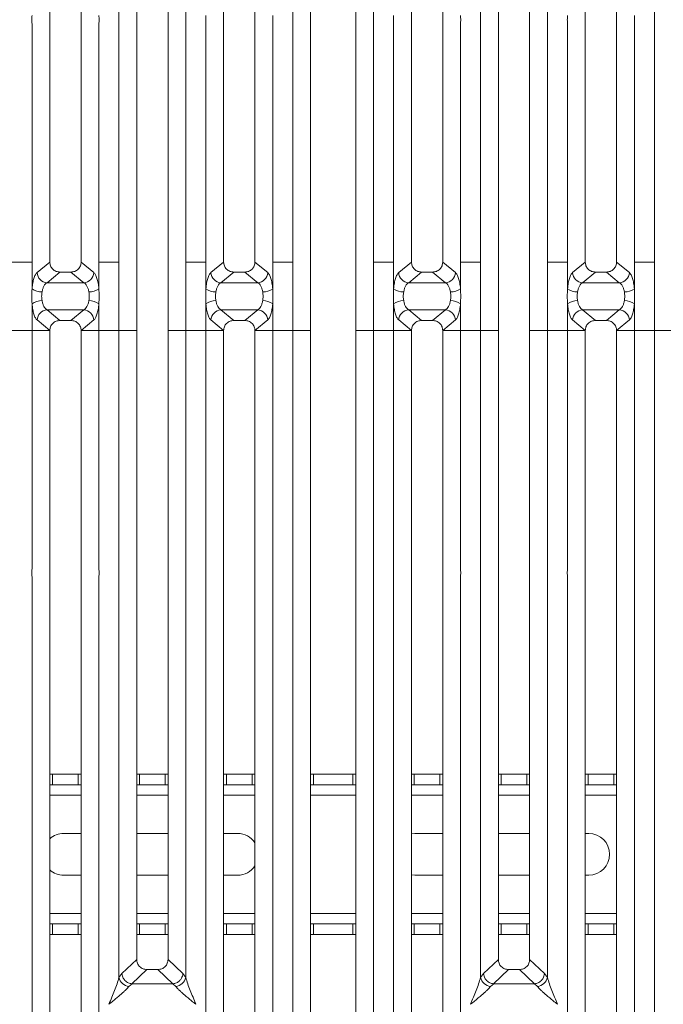
# Model space of a CAD drawing. Units: millimetres. Extents: x 5 to 415, y 5 to 292.
# Drawn here: x 137 to 153, y 104 to 127 of the extents above; entities that cross this region are included whole.
import ezdxf

# ---------------------------------------------------------------- set-up
doc = ezdxf.new("R2010")
doc.units = ezdxf.units.MM

msp = doc.modelspace()

# ---------------------------------------------------------------- linework, layer by layer
at = {"color": 7, "linetype": 'Continuous', "lineweight": 15}
for p, q in [((143.64525, 121.57193), (143.64525, 142.87866)), ((144.07162, 142.77477), (144.07162, 121.57193)), ((145.15495, 121.57193), (145.15495, 142.77477)), ((145.58132, 142.87866), (145.58132, 121.57193)), ((152.31192, 121.57193), (152.31192, 142.87866)), ((137.82162, 139.97217), (137.82162, 121.57193)), ((138.57162, 121.57193), (138.57162, 139.97217)), ((141.98829, 139.97217), (141.98829, 121.57193)), ((142.73829, 121.57193), (142.73829, 139.97217)), ((146.48829, 139.97217), (146.48829, 121.57193)), ((147.23829, 121.57193), (147.23829, 139.97217)), ((150.65495, 139.97217), (150.65495, 121.57193)), ((151.40495, 121.57193), (151.40495, 139.97217)), ((139.47858, 121.57193), (139.47859, 137.06831)), ((141.08132, 137.06831), (141.08132, 121.57193)), ((148.14525, 121.57193), (148.14525, 137.06831)), ((149.74799, 137.06831), (149.74799, 121.57193)), ((139.90495, 136.63634), (139.90495, 121.57193)), ((140.65495, 121.57193), (140.65495, 136.63634)), ((148.57162, 136.63634), (148.57162, 121.57193)), ((149.32162, 121.57193), (149.32162, 136.63634)), ((137.39525, 121.57193), (137.39525, 127.28005)), ((138.99799, 127.28005), (138.99799, 121.57193)), ((141.56192, 121.57193), (141.56192, 127.28005)), ((143.16465, 127.28005), (143.16465, 121.57193)), ((146.06192, 121.57193), (146.06192, 127.28005)), ((147.66465, 127.28005), (147.66465, 121.57193)), ((150.22858, 121.57193), (150.22858, 127.28005)), ((151.83132, 127.28005), (151.83132, 121.57193)), ((136.91465, 121.57193), (137.39525, 121.57193)), ((137.39525, 120.93269), (137.39525, 121.57193)), ((137.82154, 121.57193), (137.51581, 121.31947)), ((137.82154, 121.57193), (137.82162, 121.57193)), ((138.57162, 121.57193), (138.57169, 121.57193)), ((138.87743, 121.31947), (138.57169, 121.57193)), ((138.99799, 121.57193), (139.23829, 121.57193)), ((138.99799, 121.57193), (138.99799, 120.93269)), ((139.47858, 121.57193), (139.23829, 121.57193)), ((139.47858, 119.93179), (139.47858, 121.57193)), ((139.90495, 121.57193), (139.90495, 119.93179)), ((140.65495, 119.93179), (140.65495, 121.57193)), ((141.32162, 121.57193), (141.08132, 121.57193)), ((141.08132, 121.57193), (141.08132, 119.93179)), ((141.32162, 121.57193), (141.56192, 121.57193)), ((141.56192, 120.93269), (141.56192, 121.57193)), ((141.98821, 121.57193), (141.68248, 121.31947)), ((141.98821, 121.57193), (141.98829, 121.57193)), ((142.73836, 121.57193), (142.73829, 121.57193)), ((143.04409, 121.31947), (142.73836, 121.57193)), ((143.40495, 121.57193), (143.16465, 121.57193)), ((143.16465, 121.57193), (143.16465, 120.93269)), ((143.40495, 121.57193), (143.64525, 121.57193)), ((143.64525, 119.93179), (143.64525, 121.57193)), ((144.07162, 121.57193), (144.07162, 119.93179)), ((145.15495, 119.93179), (145.15495, 121.57193)), ((145.58132, 121.57193), (146.06192, 121.57193)), ((145.58132, 121.57193), (145.58132, 119.93179)), ((146.06192, 120.93269), (146.06192, 121.57193)), ((146.48821, 121.57193), (146.18248, 121.31947)), ((146.48821, 121.57193), (146.48829, 121.57193)), ((147.23829, 121.57193), (147.23836, 121.57193)), ((147.54409, 121.31947), (147.23836, 121.57193)), ((147.66465, 121.57193), (147.90495, 121.57193)), ((147.66465, 121.57193), (147.66465, 120.93269)), ((148.14525, 121.57193), (147.90495, 121.57193)), ((148.14525, 119.93179), (148.14525, 121.57193)), ((148.57162, 121.57193), (148.57162, 119.93179)), ((149.32162, 119.93179), (149.32162, 121.57193)), ((149.98828, 121.57193), (149.74799, 121.57193)), ((149.74799, 121.57193), (149.74799, 119.93179)), ((149.98828, 121.57193), (150.22858, 121.57193)), ((150.22858, 120.93269), (150.22858, 121.57193)), ((150.65488, 121.57193), (150.34915, 121.31947)), ((150.65488, 121.57193), (150.65495, 121.57193)), ((151.40503, 121.57193), (151.40495, 121.57193)), ((151.71076, 121.31947), (151.40503, 121.57193)), ((152.07162, 121.57193), (151.83132, 121.57193)), ((151.83132, 121.57193), (151.83132, 120.93269)), ((152.07162, 121.57193), (152.31192, 121.57193)), ((152.31192, 119.93179), (152.31192, 121.57193)), ((138.06517, 121.33141), (137.75611, 121.07621)), ((138.06517, 121.33141), (138.32807, 121.33141)), ((138.32807, 121.33141), (138.63713, 121.07621)), ((142.23183, 121.33141), (141.92278, 121.07621)), ((142.23183, 121.33141), (142.49474, 121.33141)), ((142.80379, 121.07621), (142.49474, 121.33141)), ((146.73183, 121.33141), (146.42278, 121.07621)), ((146.73183, 121.33141), (146.99474, 121.33141)), ((146.99474, 121.33141), (147.30379, 121.07621)), ((150.8985, 121.33141), (150.58944, 121.07621)), ((150.8985, 121.33141), (151.1614, 121.33141)), ((151.47046, 121.07621), (151.1614, 121.33141)), ((138.63713, 121.07621), (137.75611, 121.07621)), ((142.80379, 121.07621), (141.92278, 121.07621)), ((147.30379, 121.07621), (146.42278, 121.07621)), ((151.47046, 121.07621), (150.58944, 121.07621)), ((137.39525, 119.93179), (137.39525, 120.57102)), ((138.99799, 120.57102), (138.99799, 119.93179)), ((141.56192, 119.93179), (141.56192, 120.57102)), ((143.16465, 120.57102), (143.16465, 119.93179)), ((146.06192, 119.93179), (146.06192, 120.57102)), ((147.66465, 120.57102), (147.66465, 119.93179)), ((150.22858, 119.93179), (150.22858, 120.57102)), ((151.83132, 120.57102), (151.83132, 119.93179)), ((137.75611, 120.42751), (138.63713, 120.42751)), ((137.75611, 120.42751), (138.06517, 120.17231)), ((138.63713, 120.42751), (138.32807, 120.17231)), ((141.92278, 120.42751), (142.80379, 120.42751)), ((141.92278, 120.42751), (142.23183, 120.17231)), ((142.49474, 120.17231), (142.80379, 120.42751)), ((146.42278, 120.42751), (147.30379, 120.42751)), ((146.42278, 120.42751), (146.73183, 120.17231)), ((147.30379, 120.42751), (146.99474, 120.17231)), ((150.58944, 120.42751), (151.47046, 120.42751)), ((150.58944, 120.42751), (150.8985, 120.17231)), ((151.1614, 120.17231), (151.47046, 120.42751)), ((137.51581, 120.18425), (137.82154, 119.93179)), ((138.32807, 120.17231), (138.06517, 120.17231)), ((138.87743, 120.18425), (138.57169, 119.93179)), ((141.68248, 120.18425), (141.98821, 119.93179)), ((142.49474, 120.17231), (142.23183, 120.17231)), ((142.73836, 119.93179), (143.04409, 120.18425)), ((146.18248, 120.18425), (146.48821, 119.93179)), ((146.99474, 120.17231), (146.73183, 120.17231)), ((147.54409, 120.18425), (147.23836, 119.93179)), ((150.34915, 120.18425), (150.65488, 119.93179)), ((151.1614, 120.17231), (150.8985, 120.17231)), ((151.40503, 119.93179), (151.71076, 120.18425)), ((136.91465, 119.93179), (137.39525, 119.93179)), ((137.82154, 119.93179), (137.39525, 119.93179)), ((137.39525, 114.22367), (137.39525, 119.93179)), ((137.82162, 119.93179), (137.39525, 119.93179)), ((137.82162, 119.93179), (137.82154, 119.93179)), ((137.82162, 119.93179), (137.82154, 119.93179)), ((137.82162, 119.93179), (137.82162, 101.53155)), ((138.57169, 119.93179), (138.57162, 119.93179)), ((138.57169, 119.93179), (138.57162, 119.93179)), ((138.57162, 101.53155), (138.57162, 119.93179)), ((138.57162, 119.93179), (138.99799, 119.93179)), ((138.99799, 119.93179), (138.57169, 119.93179)), ((138.99799, 119.93179), (139.47858, 119.93179)), ((138.99799, 119.93179), (138.99799, 114.22367)), ((139.90495, 119.93179), (139.47858, 119.93179)), ((139.47858, 104.43541), (139.47858, 119.93179)), ((139.90495, 119.93179), (139.90495, 104.86737)), ((141.08132, 119.93179), (140.65495, 119.93179)), ((140.65495, 104.86737), (140.65495, 119.93179)), ((141.08132, 119.93179), (141.56192, 119.93179)), ((141.08132, 119.93179), (141.08132, 104.43541)), ((141.98821, 119.93179), (141.56192, 119.93179)), ((141.56192, 114.22367), (141.56192, 119.93179)), ((141.98829, 119.93179), (141.56192, 119.93179)), ((141.98829, 119.93179), (141.98821, 119.93179)), ((141.98829, 119.93179), (141.98821, 119.93179)), ((141.98829, 119.93179), (141.98829, 101.53155)), ((142.73836, 119.93179), (142.73829, 119.93179)), ((142.73836, 119.93179), (142.73829, 119.93179)), ((142.73829, 101.53155), (142.73829, 119.93179)), ((143.16465, 119.93179), (142.73829, 119.93179)), ((143.16465, 119.93179), (142.73836, 119.93179)), ((143.16465, 119.93179), (143.64525, 119.93179)), ((143.16465, 119.93179), (143.16465, 114.22367)), ((144.07162, 119.93179), (143.64525, 119.93179)), ((143.64525, 98.62506), (143.64525, 119.93179)), ((144.07162, 119.93179), (144.07162, 98.72894)), ((145.58132, 119.93179), (145.15495, 119.93179)), ((145.15495, 98.72894), (145.15495, 119.93179)), ((145.58132, 119.93179), (146.06192, 119.93179)), ((145.58132, 119.93179), (145.58132, 98.62506)), ((146.48821, 119.93179), (146.06192, 119.93179)), ((146.06192, 114.22367), (146.06192, 119.93179)), ((146.48829, 119.93179), (146.06192, 119.93179)), ((146.48829, 119.93179), (146.48821, 119.93179)), ((146.48829, 119.93179), (146.48821, 119.93179)), ((146.48829, 119.93179), (146.48829, 101.53155)), ((147.23836, 119.93179), (147.23829, 119.93179)), ((147.23836, 119.93179), (147.23829, 119.93179)), ((147.23829, 101.53155), (147.23829, 119.93179)), ((147.23829, 119.93179), (147.66465, 119.93179)), ((147.66465, 119.93179), (147.23836, 119.93179)), ((147.66465, 119.93179), (148.14525, 119.93179)), ((147.66465, 119.93179), (147.66465, 114.22367)), ((148.57162, 119.93179), (148.14525, 119.93179)), ((148.14525, 104.43541), (148.14525, 119.93179)), ((148.57162, 119.93179), (148.57162, 104.86737)), ((149.74799, 119.93179), (149.32162, 119.93179)), ((149.32162, 104.86737), (149.32162, 119.93179)), ((149.74799, 119.93179), (150.22858, 119.93179)), ((149.74799, 119.93179), (149.74799, 104.43541)), ((150.65488, 119.93179), (150.22858, 119.93179)), ((150.22858, 114.22367), (150.22858, 119.93179)), ((150.65495, 119.93179), (150.22858, 119.93179)), ((150.65495, 119.93179), (150.65488, 119.93179)), ((150.65495, 119.93179), (150.65488, 119.93179)), ((150.65495, 119.93179), (150.65495, 101.53155)), ((151.40503, 119.93179), (151.40495, 119.93179)), ((151.40503, 119.93179), (151.40495, 119.93179)), ((151.40495, 101.53155), (151.40495, 119.93179)), ((151.83132, 119.93179), (151.40495, 119.93179)), ((151.83132, 119.93179), (151.40503, 119.93179)), ((151.83132, 119.93179), (152.31192, 119.93179)), ((151.83132, 119.93179), (151.83132, 114.22367)), ((152.73829, 119.93179), (152.31192, 119.93179)), ((152.31192, 98.62506), (152.31192, 119.93179)), ((137.39525, 101.10208), (137.39525, 114.03005)), ((138.99799, 114.03005), (138.99799, 101.10208)), ((141.56192, 101.10208), (141.56192, 114.03005)), ((143.16465, 114.03005), (143.16465, 101.10208)), ((146.06192, 101.10208), (146.06192, 114.03005)), ((147.66465, 114.03005), (147.66465, 101.10208)), ((150.22858, 101.10208), (150.22858, 114.03005)), ((151.83132, 114.03005), (151.83132, 101.10208)), ((137.82162, 109.30226), (137.88914, 109.30226)), ((137.88914, 109.30226), (137.88914, 109.05225)), ((137.88914, 109.30226), (138.50353, 109.30226)), ((138.50353, 109.05225), (138.50353, 109.30226)), ((138.50353, 109.30226), (138.57162, 109.30226)), ((139.90495, 109.30226), (139.97248, 109.30226)), ((139.97248, 109.30226), (139.97248, 109.05225)), ((139.97248, 109.30226), (140.58686, 109.30226)), ((140.58686, 109.05225), (140.58686, 109.30226)), ((140.58686, 109.30226), (140.65495, 109.30226)), ((141.98829, 109.30226), (142.05581, 109.30226)), ((142.05581, 109.30226), (142.05581, 109.05225)), ((142.05581, 109.30226), (142.67019, 109.30226)), ((142.67019, 109.05225), (142.67019, 109.30226)), ((142.67019, 109.30226), (142.73829, 109.30226)), ((144.07162, 109.30226), (144.13914, 109.30226)), ((144.13914, 109.30226), (144.13914, 109.05225)), ((144.13914, 109.30226), (145.08686, 109.30226)), ((145.08686, 109.05225), (145.08686, 109.30226)), ((145.08686, 109.30226), (145.15495, 109.30226)), ((146.48829, 109.30226), (146.55581, 109.30226)), ((146.55581, 109.30226), (146.55581, 109.05225)), ((146.55581, 109.30226), (147.17019, 109.30226)), ((147.17019, 109.05225), (147.17019, 109.30226)), ((147.17019, 109.30226), (147.23829, 109.30226)), ((148.57162, 109.30226), (148.63914, 109.30226)), ((148.63914, 109.30226), (148.63914, 109.05225)), ((148.63914, 109.30226), (149.25353, 109.30226)), ((149.25353, 109.05225), (149.25353, 109.30226)), ((149.25353, 109.30226), (149.32162, 109.30226)), ((150.65495, 109.30226), (150.72248, 109.30226)), ((150.72248, 109.30226), (150.72248, 109.05225)), ((150.72248, 109.30226), (151.33686, 109.30226)), ((151.33686, 109.05225), (151.33686, 109.30226)), ((151.33686, 109.30226), (151.40495, 109.30226)), ((137.88914, 109.05225), (137.82162, 109.05225)), ((137.88914, 109.05225), (138.50353, 109.05225)), ((138.57162, 109.05225), (138.50353, 109.05225)), ((139.97248, 109.05225), (139.90495, 109.05225)), ((139.97248, 109.05225), (140.58686, 109.05225)), ((140.65495, 109.05225), (140.58686, 109.05225)), ((142.05581, 109.05225), (141.98829, 109.05225)), ((142.05581, 109.05225), (142.67019, 109.05225)), ((142.73829, 109.05225), (142.67019, 109.05225)), ((144.13914, 109.05225), (144.07162, 109.05225)), ((144.13914, 109.05225), (145.08686, 109.05225)), ((145.15495, 109.05225), (145.08686, 109.05225)), ((146.55581, 109.05225), (146.48829, 109.05225)), ((146.55581, 109.05225), (147.17019, 109.05225)), ((147.23829, 109.05225), (147.17019, 109.05225)), ((148.63914, 109.05225), (148.57162, 109.05225)), ((148.63914, 109.05225), (149.25353, 109.05225)), ((149.32162, 109.05225), (149.25353, 109.05225)), ((150.72248, 109.05225), (150.65495, 109.05225)), ((150.72248, 109.05225), (151.33686, 109.05225)), ((151.40495, 109.05225), (151.33686, 109.05225)), ((138.15467, 107.88559), (138.57162, 107.88559)), ((139.90495, 107.88559), (140.65495, 107.88559)), ((141.98829, 107.88559), (142.32134, 107.88559)), ((146.48829, 107.87865), (146.57134, 107.88559)), ((146.57134, 107.88559), (147.23829, 107.88559)), ((148.57162, 107.88559), (149.32162, 107.88559)), ((150.65495, 107.88559), (150.738, 107.88559)), ((138.57162, 106.88559), (138.15467, 106.88559)), ((140.65495, 106.88559), (139.90495, 106.88559)), ((142.32134, 106.88559), (141.98829, 106.88559)), ((146.57134, 106.88559), (146.48829, 106.89254)), ((147.23829, 106.88559), (146.57134, 106.88559)), ((149.32162, 106.88559), (148.57162, 106.88559)), ((150.738, 106.88559), (150.65495, 106.88559)), ((137.82162, 105.71892), (137.88914, 105.71892)), ((137.88914, 105.71892), (137.88914, 105.46892)), ((138.50353, 105.71892), (137.88914, 105.71892)), ((138.50353, 105.46892), (138.50353, 105.71892)), ((138.50353, 105.71892), (138.57162, 105.71892)), ((139.90495, 105.71892), (139.97248, 105.71892)), ((139.97248, 105.71892), (139.97248, 105.46892)), ((140.58686, 105.71892), (139.97248, 105.71892)), ((140.58686, 105.46892), (140.58686, 105.71892)), ((140.58686, 105.71892), (140.65495, 105.71892)), ((141.98829, 105.71892), (142.05581, 105.71892)), ((142.05581, 105.71892), (142.05581, 105.46892)), ((142.67019, 105.71892), (142.05581, 105.71892)), ((142.67019, 105.46892), (142.67019, 105.71892)), ((142.67019, 105.71892), (142.73829, 105.71892)), ((144.07162, 105.71892), (144.13914, 105.71892)), ((144.13914, 105.71892), (144.13914, 105.46892)), ((145.08686, 105.71892), (144.13914, 105.71892)), ((145.08686, 105.46892), (145.08686, 105.71892)), ((145.08686, 105.71892), (145.15495, 105.71892)), ((146.48829, 105.71892), (146.55581, 105.71892)), ((146.55581, 105.71892), (146.55581, 105.46892)), ((147.17019, 105.71892), (146.55581, 105.71892)), ((147.17019, 105.46892), (147.17019, 105.71892)), ((147.17019, 105.71892), (147.23829, 105.71892)), ((148.57162, 105.71892), (148.63914, 105.71892)), ((148.63914, 105.71892), (148.63914, 105.46892)), ((149.25353, 105.71892), (148.63914, 105.71892)), ((149.25353, 105.46892), (149.25353, 105.71892)), ((149.25353, 105.71892), (149.32162, 105.71892)), ((150.65495, 105.71892), (150.72248, 105.71892)), ((150.72248, 105.71892), (150.72248, 105.46892)), ((151.33686, 105.71892), (150.72248, 105.71892)), ((151.33686, 105.46892), (151.33686, 105.71892)), ((151.33686, 105.71892), (151.40495, 105.71892)), ((137.88914, 105.46892), (137.82162, 105.46892)), ((138.50353, 105.46892), (137.88914, 105.46892)), ((138.57162, 105.46892), (138.50353, 105.46892)), ((139.97248, 105.46892), (139.90495, 105.46892)), ((140.58686, 105.46892), (139.97248, 105.46892)), ((140.65495, 105.46892), (140.58686, 105.46892)), ((142.05581, 105.46892), (141.98829, 105.46892)), ((142.67019, 105.46892), (142.05581, 105.46892)), ((142.73829, 105.46892), (142.67019, 105.46892)), ((144.13914, 105.46892), (144.07162, 105.46892)), ((145.08686, 105.46892), (144.13914, 105.46892)), ((145.15495, 105.46892), (145.08686, 105.46892)), ((146.55581, 105.46892), (146.48829, 105.46892)), ((147.17019, 105.46892), (146.55581, 105.46892)), ((147.23829, 105.46892), (147.17019, 105.46892)), ((148.63914, 105.46892), (148.57162, 105.46892)), ((149.25353, 105.46892), (148.63914, 105.46892)), ((149.32162, 105.46892), (149.25353, 105.46892)), ((150.72248, 105.46892), (150.65495, 105.46892)), ((151.33686, 105.46892), (150.72248, 105.46892)), ((151.40495, 105.46892), (151.33686, 105.46892)), ((139.90495, 104.86737), (139.54886, 104.52975)), ((141.01105, 104.52975), (140.65495, 104.86737)), ((148.57162, 104.86737), (148.21552, 104.52975)), ((149.67771, 104.52975), (149.32162, 104.86737)), ((139.54886, 104.52975), (139.47858, 104.43541)), ((140.14621, 104.62706), (139.78657, 104.28607)), ((140.14621, 104.62706), (140.4137, 104.62706)), ((140.77333, 104.28607), (140.4137, 104.62706)), ((141.08132, 104.43541), (141.01105, 104.52975)), ((148.21552, 104.52975), (148.14525, 104.43541)), ((148.81287, 104.62706), (148.45324, 104.28607)), ((148.81287, 104.62706), (149.08036, 104.62706)), ((149.44, 104.28607), (149.08036, 104.62706)), ((149.74799, 104.43541), (149.67771, 104.52975)), ((139.79266, 104.28586), (139.71888, 104.22145)), ((139.78657, 104.28607), (139.79266, 104.28586)), ((140.76724, 104.28586), (139.79266, 104.28586)), ((140.77333, 104.28607), (140.76724, 104.28586)), ((140.84102, 104.22145), (140.76724, 104.28586)), ((148.45933, 104.28586), (148.38555, 104.22145)), ((148.45324, 104.28607), (148.45933, 104.28586)), ((149.43391, 104.28586), (148.45933, 104.28586)), ((149.44, 104.28607), (149.43391, 104.28586)), ((149.50769, 104.22145), (149.43391, 104.28586)), ((139.23829, 103.79352), (139.23903, 103.79247)), ((141.32087, 103.79247), (141.32162, 103.79352)), ((147.90495, 103.79352), (147.9057, 103.79247)), ((149.98754, 103.79247), (149.98828, 103.79352))]:
    msp.add_line(p, q, dxfattribs=at)
at = {"color": 8, "linetype": 'Continuous', "lineweight": 15}
for p, q in [((137.82162, 108.80225), (138.57162, 108.80225)), ((139.90495, 108.80225), (140.65495, 108.80225)), ((141.98829, 108.80225), (142.73829, 108.80225)), ((144.07162, 108.80225), (145.15495, 108.80225)), ((146.48829, 108.80225), (147.23829, 108.80225)), ((148.57162, 108.80225), (149.32162, 108.80225)), ((150.65495, 108.80225), (151.40495, 108.80225)), ((138.57162, 105.96893), (137.82162, 105.96893)), ((140.65495, 105.96893), (139.90495, 105.96893)), ((142.73829, 105.96893), (141.98829, 105.96893)), ((145.15495, 105.96893), (144.07162, 105.96893)), ((147.23829, 105.96893), (146.48829, 105.96893)), ((149.32162, 105.96893), (148.57162, 105.96893)), ((151.40495, 105.96893), (150.65495, 105.96893))]:
    msp.add_line(p, q, dxfattribs=at)
at = {"color": 7, "linetype": 'Continuous', "lineweight": 15}
for centre, radius, start, end in [((137.77666, 121.33683), 0.26143, 183.808414, 265.49094), ((138.61657, 121.33683), 0.26143, 274.50903, 356.19169), ((141.94333, 121.33683), 0.26143, 183.808295, 265.491059), ((142.78324, 121.33683), 0.26143, 274.509032, 356.191762), ((146.44333, 121.33683), 0.26143, 183.808295, 265.491059), ((147.28324, 121.33683), 0.26143, 274.508941, 356.191705), ((150.61, 121.33683), 0.26143, 183.808469, 265.490885), ((151.44991, 121.33683), 0.26143, 274.508941, 356.191705), ((137.63391, 121.26141), 0.40622, 234.019674, 270.231575), ((138.75933, 121.26141), 0.40622, 269.768389, 305.980362), ((141.80058, 121.26141), 0.40622, 234.019679, 270.231527), ((142.92599, 121.26141), 0.40622, 269.768445, 305.980262), ((146.30058, 121.26142), 0.40622, 234.019779, 270.231514), ((147.42599, 121.26142), 0.40622, 269.768486, 305.980221), ((150.46724, 121.26142), 0.40623, 234.019922, 270.231371), ((151.59266, 121.26141), 0.40622, 269.768261, 305.980447), ((137.63396, 120.24219), 0.40634, 89.775772, 125.977269), ((138.75928, 120.24219), 0.40634, 54.022695, 90.224263), ((141.80063, 120.24219), 0.40634, 89.77582, 125.977265), ((142.92594, 120.24219), 0.40634, 54.022794, 90.224207), ((146.30063, 120.24219), 0.40634, 89.775834, 125.977165), ((147.42594, 120.24219), 0.40634, 54.022978, 90.224023), ((150.4673, 120.24219), 0.40634, 89.775977, 125.977022), ((151.59261, 120.24219), 0.40634, 54.02261, 90.224392), ((137.77667, 120.16689), 0.26143, 94.509986, 176.192999), ((138.61657, 120.16689), 0.26143, 3.806897, 85.490044), ((141.94334, 120.16689), 0.26143, 94.509867, 176.193118), ((142.78324, 120.16689), 0.26143, 3.806825, 85.490041), ((146.44334, 120.16689), 0.26143, 94.509867, 176.193118), ((147.28324, 120.16689), 0.26143, 3.806882, 85.490133), ((150.61, 120.16689), 0.26143, 94.510041, 176.192944), ((151.4499, 120.16689), 0.26143, 3.806882, 85.490133), ((138.15467, 107.38559), 0.5, 90, 131.766816), ((142.32134, 107.38559), 0.5, 33.49859, 90), ((150.738, 107.38559), 0.5, 270, 90), ((142.32134, 107.38559), 0.5, 270, 326.501409), ((138.15467, 107.38559), 0.5, 228.233183, 270), ((139.74708, 104.49503), 0.27503, 192.520455, 264.116388), ((140.81283, 104.49503), 0.27503, 275.883698, 347.479606), ((148.41375, 104.49503), 0.27504, 192.520871, 264.115971), ((149.47949, 104.49503), 0.27503, 275.883709, 347.479742)]:
    msp.add_arc(centre, radius, start, end, dxfattribs=at)
for points, knots in [([(137.39525, 127.28005), (137.39319, 127.31232), (137.38907, 127.37686), (137.39319, 127.4414), (137.39525, 127.47368)], [0, 0, 0, 0, 0.49997494, 1, 1, 1, 1]), ([(138.99799, 127.47368), (139.00005, 127.4414), (139.00417, 127.37686), (139.00005, 127.31232), (138.99799, 127.28005)], [0, 0, 0, 0, 0.50002506, 1, 1, 1, 1]), ([(141.56192, 127.28005), (141.55986, 127.31232), (141.55573, 127.37686), (141.55986, 127.4414), (141.56192, 127.47368)], [0, 0, 0, 0, 0.49997494, 1, 1, 1, 1]), ([(143.16465, 127.47368), (143.16671, 127.4414), (143.17084, 127.37686), (143.16671, 127.31232), (143.16465, 127.28005)], [0, 0, 0, 0, 0.50002506, 1, 1, 1, 1]), ([(146.06192, 127.28005), (146.05986, 127.31232), (146.05573, 127.37686), (146.05986, 127.4414), (146.06192, 127.47368)], [0, 0, 0, 0, 0.49997494, 1, 1, 1, 1]), ([(147.66465, 127.47368), (147.66671, 127.4414), (147.67084, 127.37686), (147.66671, 127.31232), (147.66465, 127.28005)], [0, 0, 0, 0, 0.50002506, 1, 1, 1, 1]), ([(150.22858, 127.28005), (150.22652, 127.31232), (150.2224, 127.37686), (150.22652, 127.4414), (150.22858, 127.47368)], [0, 0, 0, 0, 0.49997494, 1, 1, 1, 1]), ([(151.83132, 127.47368), (151.83338, 127.4414), (151.8375, 127.37686), (151.83338, 127.31232), (151.83132, 127.28005)], [0, 0, 0, 0, 0.50002506, 1, 1, 1, 1]), ([(137.82162, 121.57193), (137.82479, 121.54119), (137.82965, 121.49397), (137.85986, 121.43769), (137.89079, 121.39975), (137.92927, 121.36915), (137.98629, 121.33928), (138.03407, 121.33451), (138.06517, 121.33141)], [0, 0, 0, 0, 0.24097206, 0.37007978, 0.49799913, 0.62538985, 0.75625318, 1, 1, 1, 1]), ([(138.32807, 121.33141), (138.35916, 121.33451), (138.40695, 121.33928), (138.46396, 121.36915), (138.50245, 121.39975), (138.53338, 121.43769), (138.56359, 121.49397), (138.56845, 121.54119), (138.57162, 121.57193)], [0, 0, 0, 0, 0.24374725, 0.37460352, 0.50200084, 0.62991731, 0.75902752, 1, 1, 1, 1]), ([(141.98829, 121.57193), (141.99145, 121.54119), (141.99632, 121.49397), (142.02652, 121.43769), (142.05745, 121.39975), (142.09594, 121.36915), (142.15296, 121.33928), (142.20074, 121.33451), (142.23183, 121.33141)], [0, 0, 0, 0, 0.24097198, 0.37007929, 0.49799912, 0.62538917, 0.75625245, 1, 1, 1, 1]), ([(142.49474, 121.33141), (142.52583, 121.33451), (142.57361, 121.33928), (142.63063, 121.36915), (142.66912, 121.39975), (142.70004, 121.43769), (142.73025, 121.49397), (142.73512, 121.54119), (142.73829, 121.57193)], [0, 0, 0, 0, 0.24374676, 0.3746032, 0.50200005, 0.6299172, 0.75902721, 1, 1, 1, 1]), ([(146.48829, 121.57193), (146.49145, 121.54119), (146.49632, 121.49397), (146.52653, 121.43769), (146.55745, 121.39975), (146.59594, 121.36915), (146.65296, 121.33928), (146.70074, 121.33451), (146.73183, 121.33141)], [0, 0, 0, 0, 0.24097211, 0.37008023, 0.49800013, 0.62538897, 0.75625233, 1, 1, 1, 1]), ([(146.99474, 121.33141), (147.02583, 121.33451), (147.07361, 121.33928), (147.13063, 121.36915), (147.16912, 121.39975), (147.20004, 121.43769), (147.23025, 121.49397), (147.23512, 121.54119), (147.23829, 121.57193)], [0, 0, 0, 0, 0.24374821, 0.37460312, 0.50199989, 0.62991592, 0.75902736, 1, 1, 1, 1]), ([(150.65495, 121.57193), (150.65812, 121.54119), (150.66299, 121.49397), (150.69319, 121.43769), (150.72412, 121.39975), (150.76261, 121.36915), (150.81962, 121.33928), (150.86741, 121.33451), (150.8985, 121.33141)], [0, 0, 0, 0, 0.2409722, 0.37008037, 0.49800031, 0.62539175, 0.75625224, 1, 1, 1, 1]), ([(151.1614, 121.33141), (151.1925, 121.33451), (151.24028, 121.33928), (151.29729, 121.36915), (151.33579, 121.39975), (151.36671, 121.43769), (151.39692, 121.49397), (151.40178, 121.54119), (151.40495, 121.57193)], [0, 0, 0, 0, 0.24374796, 0.37460273, 0.50200192, 0.62991782, 0.75902761, 1, 1, 1, 1]), ([(137.51581, 121.31947), (137.50218, 121.30447), (137.47502, 121.2746), (137.4401, 121.18562), (137.41164, 121.07184), (137.4007, 120.97893), (137.39525, 120.93269)], [0, 0, 0, 0, 0.25334929, 0.50465392, 0.75346543, 1, 1, 1, 1]), ([(138.87743, 121.31947), (138.89106, 121.30447), (138.91821, 121.2746), (138.95314, 121.18562), (138.9816, 121.07184), (138.99254, 120.97893), (138.99799, 120.93269)], [0, 0, 0, 0, 0.25334928, 0.50465403, 0.75346543, 1, 1, 1, 1]), ([(141.68248, 121.31947), (141.66885, 121.30447), (141.64169, 121.2746), (141.60676, 121.18562), (141.57831, 121.07184), (141.56736, 120.97893), (141.56192, 120.93269)], [0, 0, 0, 0, 0.25334928, 0.50465403, 0.75346543, 1, 1, 1, 1]), ([(143.16465, 120.93269), (143.15921, 120.97893), (143.14826, 121.07184), (143.11981, 121.18562), (143.08488, 121.2746), (143.05772, 121.30447), (143.04409, 121.31947)], [0, 0, 0, 0, 0.246534653, 0.495346019, 0.746650491, 1, 1, 1, 1]), ([(146.18248, 121.31947), (146.16885, 121.30447), (146.14169, 121.2746), (146.10676, 121.18562), (146.07831, 121.07184), (146.06736, 120.97893), (146.06192, 120.93269)], [0, 0, 0, 0, 0.25334928, 0.50465403, 0.75346543, 1, 1, 1, 1]), ([(147.54409, 121.31947), (147.55772, 121.30447), (147.58488, 121.2746), (147.61981, 121.18562), (147.64826, 121.07184), (147.65921, 120.97893), (147.66465, 120.93269)], [0, 0, 0, 0, 0.25334928, 0.50465403, 0.75346543, 1, 1, 1, 1]), ([(150.34915, 121.31947), (150.33551, 121.30447), (150.30836, 121.2746), (150.27343, 121.18562), (150.24497, 121.07184), (150.23403, 120.97893), (150.22858, 120.93269)], [0, 0, 0, 0, 0.25334931, 0.50465361, 0.75346541, 1, 1, 1, 1]), ([(151.83132, 120.93269), (151.82587, 120.97893), (151.81493, 121.07184), (151.78648, 121.18562), (151.75155, 121.2746), (151.72439, 121.30447), (151.71076, 121.31947)], [0, 0, 0, 0, 0.24653457, 0.49534597, 0.74665072, 1, 1, 1, 1]), ([(137.75611, 121.07621), (137.74251, 121.06768), (137.71562, 121.05082), (137.68037, 120.99982), (137.65198, 120.93473), (137.64088, 120.88098), (137.63555, 120.8552)], [0, 0, 0, 0, 0.25940654, 0.51313104, 0.76646862, 1, 1, 1, 1]), ([(138.75769, 120.8552), (138.75236, 120.88098), (138.74126, 120.93473), (138.71287, 120.99982), (138.67762, 121.05082), (138.65072, 121.06768), (138.63713, 121.07621)], [0, 0, 0, 0, 0.23353127, 0.48686918, 0.74059375, 1, 1, 1, 1]), ([(141.92278, 121.07621), (141.90918, 121.06768), (141.88228, 121.05082), (141.84703, 120.99982), (141.81864, 120.93473), (141.80754, 120.88098), (141.80222, 120.8552)], [0, 0, 0, 0, 0.25940685, 0.51313096, 0.76646849, 1, 1, 1, 1]), ([(142.92435, 120.8552), (142.91903, 120.88098), (142.90793, 120.93473), (142.87954, 120.99982), (142.84429, 121.05082), (142.81739, 121.06768), (142.80379, 121.07621)], [0, 0, 0, 0, 0.23353128, 0.48686948, 0.74059374, 1, 1, 1, 1]), ([(146.42278, 121.07621), (146.40918, 121.06768), (146.38228, 121.05082), (146.34703, 120.99982), (146.31864, 120.93473), (146.30754, 120.88098), (146.30222, 120.8552)], [0, 0, 0, 0, 0.25940623, 0.51313111, 0.76646875, 1, 1, 1, 1]), ([(147.42435, 120.8552), (147.41903, 120.88098), (147.40793, 120.93473), (147.37954, 120.99982), (147.34429, 121.05082), (147.31739, 121.06768), (147.30379, 121.07621)], [0, 0, 0, 0, 0.23353125, 0.48686889, 0.74059377, 1, 1, 1, 1]), ([(150.58944, 121.07621), (150.57585, 121.06768), (150.54895, 121.05082), (150.5137, 120.99982), (150.48531, 120.93473), (150.47421, 120.88098), (150.46888, 120.8552)], [0, 0, 0, 0, 0.25940623, 0.51313111, 0.76646875, 1, 1, 1, 1]), ([(151.59102, 120.8552), (151.58569, 120.88098), (151.57459, 120.93473), (151.5462, 120.99982), (151.51095, 121.05082), (151.48406, 121.06768), (151.47046, 121.07621)], [0, 0, 0, 0, 0.23353125, 0.48686889, 0.74059377, 1, 1, 1, 1]), ([(137.39525, 120.57102), (137.39295, 120.63126), (137.38836, 120.75181), (137.39295, 120.87237), (137.39525, 120.93269)], [0, 0, 0, 0, 0.49965903, 1, 1, 1, 1]), ([(137.63555, 120.8552), (137.63095, 120.82072), (137.62176, 120.75183), (137.63096, 120.68294), (137.63555, 120.64853)], [0, 0, 0, 0, 0.50037219, 1, 1, 1, 1]), ([(138.75769, 120.64853), (138.76228, 120.68294), (138.77148, 120.75183), (138.76229, 120.82072), (138.75769, 120.8552)], [0, 0, 0, 0, 0.49962781, 1, 1, 1, 1]), ([(138.99799, 120.93269), (139.00029, 120.87237), (139.00488, 120.75181), (139.00028, 120.63126), (138.99799, 120.57102)], [0, 0, 0, 0, 0.50034097, 1, 1, 1, 1]), ([(141.56192, 120.57102), (141.55962, 120.63134), (141.55502, 120.7519), (141.55962, 120.87246), (141.56192, 120.93269)], [0, 0, 0, 0, 0.50036824, 1, 1, 1, 1]), ([(141.80222, 120.8552), (141.79762, 120.82077), (141.78843, 120.75189), (141.79762, 120.68299), (141.80222, 120.64853)], [0, 0, 0, 0, 0.49967433, 1, 1, 1, 1]), ([(142.92435, 120.64853), (142.92895, 120.68299), (142.93814, 120.75189), (142.92895, 120.82077), (142.92435, 120.8552)], [0, 0, 0, 0, 0.50032567, 1, 1, 1, 1]), ([(143.16465, 120.93269), (143.16695, 120.87246), (143.17155, 120.7519), (143.16695, 120.63134), (143.16465, 120.57102)], [0, 0, 0, 0, 0.49963176, 1, 1, 1, 1]), ([(146.06192, 120.57102), (146.05962, 120.63126), (146.05502, 120.75181), (146.05962, 120.87237), (146.06192, 120.93269)], [0, 0, 0, 0, 0.49965903, 1, 1, 1, 1]), ([(146.30222, 120.8552), (146.29762, 120.82072), (146.28843, 120.75183), (146.29762, 120.68294), (146.30222, 120.64853)], [0, 0, 0, 0, 0.50037219, 1, 1, 1, 1]), ([(147.42435, 120.64853), (147.42895, 120.68294), (147.43815, 120.75183), (147.42895, 120.82072), (147.42435, 120.8552)], [0, 0, 0, 0, 0.49962781, 1, 1, 1, 1]), ([(147.66465, 120.93269), (147.66695, 120.87237), (147.67155, 120.75181), (147.66695, 120.63126), (147.66465, 120.57102)], [0, 0, 0, 0, 0.50034097, 1, 1, 1, 1]), ([(150.22858, 120.57102), (150.22629, 120.63134), (150.22169, 120.7519), (150.22629, 120.87246), (150.22858, 120.93269)], [0, 0, 0, 0, 0.50036824, 1, 1, 1, 1]), ([(150.46888, 120.8552), (150.46429, 120.82077), (150.45509, 120.75189), (150.46428, 120.68299), (150.46888, 120.64853)], [0, 0, 0, 0, 0.49967433, 1, 1, 1, 1]), ([(151.59102, 120.64853), (151.59562, 120.68299), (151.60481, 120.75189), (151.59561, 120.82077), (151.59102, 120.8552)], [0, 0, 0, 0, 0.50032567, 1, 1, 1, 1]), ([(151.83132, 120.93269), (151.83362, 120.87246), (151.83821, 120.7519), (151.83362, 120.63134), (151.83132, 120.57102)], [0, 0, 0, 0, 0.49963176, 1, 1, 1, 1]), ([(137.39525, 120.57102), (137.4007, 120.52478), (137.41164, 120.43187), (137.44009, 120.31809), (137.47502, 120.22912), (137.50218, 120.19924), (137.51581, 120.18425)], [0, 0, 0, 0, 0.246520501, 0.495344891, 0.746650115, 1, 1, 1, 1]), ([(137.63555, 120.64853), (137.64088, 120.62274), (137.65197, 120.56899), (137.68037, 120.5039), (137.71562, 120.4529), (137.74251, 120.43604), (137.75611, 120.42751)], [0, 0, 0, 0, 0.23355467, 0.48687113, 0.74059456, 1, 1, 1, 1]), ([(138.63713, 120.42751), (138.65072, 120.43604), (138.67762, 120.4529), (138.71287, 120.5039), (138.74126, 120.56899), (138.75236, 120.62274), (138.75769, 120.64853)], [0, 0, 0, 0, 0.25940517, 0.51312869, 0.76644524, 1, 1, 1, 1]), ([(138.99799, 120.57102), (138.99254, 120.52478), (138.9816, 120.43187), (138.95314, 120.31809), (138.91821, 120.22912), (138.89106, 120.19924), (138.87743, 120.18425)], [0, 0, 0, 0, 0.24652051, 0.495345, 0.74665011, 1, 1, 1, 1]), ([(141.56192, 120.57102), (141.56736, 120.52478), (141.57831, 120.43187), (141.60676, 120.31809), (141.64169, 120.22912), (141.66885, 120.19924), (141.68248, 120.18425)], [0, 0, 0, 0, 0.246520495, 0.495344787, 0.746650121, 1, 1, 1, 1]), ([(141.80222, 120.64853), (141.80754, 120.62274), (141.81864, 120.56899), (141.84703, 120.5039), (141.88228, 120.4529), (141.90918, 120.43604), (141.92278, 120.42751)], [0, 0, 0, 0, 0.2335548, 0.4868712, 0.74059425, 1, 1, 1, 1]), ([(142.80379, 120.42751), (142.81739, 120.43604), (142.84429, 120.4529), (142.87954, 120.5039), (142.90793, 120.56899), (142.91903, 120.62274), (142.92435, 120.64853)], [0, 0, 0, 0, 0.25940521, 0.51312844, 0.76644503, 1, 1, 1, 1]), ([(143.04409, 120.18425), (143.05772, 120.19924), (143.08488, 120.22912), (143.11981, 120.31809), (143.14826, 120.43187), (143.15921, 120.52478), (143.16465, 120.57102)], [0, 0, 0, 0, 0.2533501, 0.50465517, 0.75347942, 1, 1, 1, 1]), ([(146.06192, 120.57102), (146.06736, 120.52478), (146.07831, 120.43187), (146.10676, 120.31809), (146.14169, 120.22912), (146.16885, 120.19924), (146.18248, 120.18425)], [0, 0, 0, 0, 0.246520495, 0.495344787, 0.746650121, 1, 1, 1, 1]), ([(146.30222, 120.64853), (146.30754, 120.62274), (146.31864, 120.56899), (146.34703, 120.5039), (146.38228, 120.4529), (146.40918, 120.43604), (146.42278, 120.42751)], [0, 0, 0, 0, 0.23355455, 0.48687106, 0.74059486, 1, 1, 1, 1]), ([(147.30379, 120.42751), (147.31739, 120.43604), (147.34429, 120.4529), (147.37954, 120.5039), (147.40793, 120.56899), (147.41903, 120.62274), (147.42435, 120.64853)], [0, 0, 0, 0, 0.25940514, 0.51312894, 0.76644545, 1, 1, 1, 1]), ([(147.66465, 120.57102), (147.65921, 120.52478), (147.64826, 120.43187), (147.61981, 120.31809), (147.58488, 120.22912), (147.55772, 120.19924), (147.54409, 120.18425)], [0, 0, 0, 0, 0.246520495, 0.495344787, 0.746650121, 1, 1, 1, 1]), ([(150.22858, 120.57102), (150.23403, 120.52478), (150.24497, 120.43187), (150.27343, 120.31809), (150.30836, 120.22912), (150.33551, 120.19924), (150.34915, 120.18425)], [0, 0, 0, 0, 0.24652052, 0.4953452, 0.7466501, 1, 1, 1, 1]), ([(150.46888, 120.64853), (150.47421, 120.62274), (150.48531, 120.56899), (150.5137, 120.5039), (150.54895, 120.4529), (150.57585, 120.43604), (150.58944, 120.42751)], [0, 0, 0, 0, 0.23355455, 0.48687106, 0.74059486, 1, 1, 1, 1]), ([(151.47046, 120.42751), (151.48406, 120.43604), (151.51095, 120.4529), (151.5462, 120.5039), (151.5746, 120.56899), (151.58569, 120.62274), (151.59102, 120.64853)], [0, 0, 0, 0, 0.25940514, 0.51312894, 0.76644545, 1, 1, 1, 1]), ([(151.71076, 120.18425), (151.72439, 120.19924), (151.75155, 120.22912), (151.78648, 120.31809), (151.81493, 120.43187), (151.82587, 120.52478), (151.83132, 120.57102)], [0, 0, 0, 0, 0.253349879, 0.504655213, 0.753479505, 1, 1, 1, 1]), ([(138.06517, 120.17231), (138.03408, 120.1692), (137.98629, 120.16443), (137.92927, 120.13457), (137.89079, 120.10396), (137.85986, 120.06602), (137.82965, 120.00975), (137.82479, 119.96253), (137.82162, 119.93179)], [0, 0, 0, 0, 0.24375184, 0.37459872, 0.50201481, 0.62993316, 0.75902298, 1, 1, 1, 1]), ([(138.57162, 119.93179), (138.56845, 119.96253), (138.56359, 120.00975), (138.53338, 120.06602), (138.50245, 120.10396), (138.46397, 120.13457), (138.40694, 120.16442), (138.35916, 120.1692), (138.32807, 120.17231)], [0, 0, 0, 0, 0.24097656, 0.37006349, 0.49798523, 0.62539471, 0.75624863, 1, 1, 1, 1]), ([(142.23183, 120.17231), (142.20074, 120.1692), (142.15296, 120.16443), (142.09594, 120.13457), (142.05746, 120.10396), (142.02653, 120.06602), (141.99631, 120.00975), (141.99145, 119.96253), (141.98829, 119.93179)], [0, 0, 0, 0, 0.2437526, 0.37459946, 0.50201489, 0.62993322, 0.75902302, 1, 1, 1, 1]), ([(142.73829, 119.93179), (142.73512, 119.96253), (142.73025, 120.00975), (142.70004, 120.06602), (142.66911, 120.10396), (142.63064, 120.13457), (142.57361, 120.16442), (142.52583, 120.1692), (142.49474, 120.17231)], [0, 0, 0, 0, 0.24097687, 0.3700636, 0.49798602, 0.62539502, 0.75624912, 1, 1, 1, 1]), ([(146.73183, 120.17231), (146.70074, 120.1692), (146.65296, 120.16443), (146.59594, 120.13457), (146.55746, 120.10396), (146.52653, 120.06602), (146.49632, 120.00975), (146.49145, 119.96253), (146.48829, 119.93179)], [0, 0, 0, 0, 0.24375263, 0.37459805, 0.5020135, 0.62993393, 0.75902299, 1, 1, 1, 1]), ([(147.23829, 119.93179), (147.23512, 119.96253), (147.23025, 120.00975), (147.20004, 120.06602), (147.16911, 120.10396), (147.13064, 120.13457), (147.07361, 120.16442), (147.02583, 120.1692), (146.99474, 120.17231)], [0, 0, 0, 0, 0.24097661, 0.37006395, 0.49798624, 0.62539382, 0.75624777, 1, 1, 1, 1]), ([(150.8985, 120.17231), (150.86741, 120.1692), (150.81963, 120.16443), (150.7626, 120.13457), (150.72412, 120.10396), (150.6932, 120.06602), (150.66298, 120.00975), (150.65812, 119.96253), (150.65495, 119.93179)], [0, 0, 0, 0, 0.24375277, 0.37459827, 0.50201379, 0.62993221, 0.75902285, 1, 1, 1, 1]), ([(151.40495, 119.93179), (151.40178, 119.96253), (151.39692, 120.00975), (151.36671, 120.06602), (151.33578, 120.10396), (151.2973, 120.13457), (151.24028, 120.16442), (151.1925, 120.1692), (151.1614, 120.17231)], [0, 0, 0, 0, 0.2409765, 0.37006377, 0.49798392, 0.625394, 0.75624789, 1, 1, 1, 1]), ([(137.39525, 114.03005), (137.39295, 114.06232), (137.38836, 114.12686), (137.39295, 114.1914), (137.39525, 114.22367)], [0, 0, 0, 0, 0.49997496, 1, 1, 1, 1]), ([(138.99799, 114.22367), (139.00028, 114.1914), (139.00488, 114.12686), (139.00028, 114.06232), (138.99799, 114.03005)], [0, 0, 0, 0, 0.50002504, 1, 1, 1, 1]), ([(141.56192, 114.03005), (141.55962, 114.06232), (141.55502, 114.12686), (141.55962, 114.1914), (141.56192, 114.22367)], [0, 0, 0, 0, 0.49997496, 1, 1, 1, 1]), ([(143.16465, 114.22367), (143.16695, 114.1914), (143.17155, 114.12686), (143.16695, 114.06232), (143.16465, 114.03005)], [0, 0, 0, 0, 0.50002504, 1, 1, 1, 1]), ([(146.06192, 114.03005), (146.05962, 114.06232), (146.05502, 114.12686), (146.05962, 114.1914), (146.06192, 114.22367)], [0, 0, 0, 0, 0.49997496, 1, 1, 1, 1]), ([(147.66465, 114.22367), (147.66695, 114.1914), (147.67155, 114.12686), (147.66695, 114.06232), (147.66465, 114.03005)], [0, 0, 0, 0, 0.50002504, 1, 1, 1, 1]), ([(150.22858, 114.03005), (150.22629, 114.06232), (150.22169, 114.12686), (150.22629, 114.1914), (150.22858, 114.22367)], [0, 0, 0, 0, 0.49997496, 1, 1, 1, 1]), ([(151.83132, 114.22367), (151.83362, 114.1914), (151.83821, 114.12686), (151.83362, 114.06232), (151.83132, 114.03005)], [0, 0, 0, 0, 0.50002504, 1, 1, 1, 1]), ([(139.90495, 104.86737), (139.90808, 104.83661), (139.91286, 104.78951), (139.94261, 104.73314), (139.97336, 104.69521), (140.01146, 104.66456), (140.06806, 104.63492), (140.11534, 104.63016), (140.14621, 104.62706)], [0, 0, 0, 0, 0.24229975, 0.3710268, 0.49936644, 0.6275532, 0.75682258, 1, 1, 1, 1]), ([(140.4137, 104.62706), (140.44457, 104.63016), (140.49182, 104.63492), (140.54842, 104.66454), (140.5865, 104.69517), (140.61728, 104.73311), (140.64703, 104.78948), (140.65182, 104.83661), (140.65495, 104.86737)], [0, 0, 0, 0, 0.24317523, 0.37221637, 0.50063357, 0.62873006, 0.75770082, 1, 1, 1, 1]), ([(148.57162, 104.86737), (148.57474, 104.83661), (148.57953, 104.78951), (148.60928, 104.73314), (148.64003, 104.69521), (148.67812, 104.66456), (148.73472, 104.63492), (148.782, 104.63016), (148.81287, 104.62706)], [0, 0, 0, 0, 0.24229909, 0.37102686, 0.49936543, 0.62755343, 0.75682425, 1, 1, 1, 1]), ([(149.08036, 104.62706), (149.11123, 104.63016), (149.15848, 104.63492), (149.21509, 104.66454), (149.25317, 104.69517), (149.28395, 104.73311), (149.3137, 104.78948), (149.31849, 104.83661), (149.32162, 104.86737)], [0, 0, 0, 0, 0.2431751, 0.37221617, 0.50063459, 0.62873101, 0.75770095, 1, 1, 1, 1]), ([(139.54886, 104.52975), (139.55183, 104.50804), (139.5572, 104.46891), (139.58348, 104.41185), (139.62737, 104.35351), (139.698, 104.30198), (139.758, 104.2912), (139.78657, 104.28607)], [0, 0, 0, 0, 0.1783734, 0.32140442, 0.50063993, 0.76219398, 1, 1, 1, 1]), ([(141.01105, 104.52975), (141.00807, 104.50804), (141.00271, 104.46892), (140.97643, 104.41186), (140.93253, 104.35351), (140.8619, 104.30198), (140.80191, 104.2912), (140.77333, 104.28607)], [0, 0, 0, 0, 0.1783716, 0.32137646, 0.50063794, 0.76218579, 1, 1, 1, 1]), ([(148.21552, 104.52975), (148.2185, 104.50804), (148.22386, 104.46891), (148.25014, 104.41185), (148.29404, 104.35351), (148.36467, 104.30198), (148.42466, 104.2912), (148.45324, 104.28607)], [0, 0, 0, 0, 0.17837351, 0.3214046, 0.50064122, 0.76219541, 1, 1, 1, 1]), ([(149.67771, 104.52975), (149.67474, 104.50804), (149.66938, 104.46891), (149.64309, 104.41186), (149.5992, 104.35351), (149.52857, 104.30198), (149.46857, 104.2912), (149.44, 104.28607)], [0, 0, 0, 0, 0.178372296, 0.321378141, 0.500640005, 0.762188419, 1, 1, 1, 1]), ([(139.23829, 103.79352), (139.28353, 103.90468), (139.3514, 104.07144), (139.43559, 104.28896), (139.46427, 104.38664), (139.47858, 104.43541)], [0, 0, 0, 0, 0.50021593, 0.75045799, 1, 1, 1, 1]), ([(141.08132, 104.43541), (141.09564, 104.38664), (141.12431, 104.28896), (141.2085, 104.07144), (141.27638, 103.90468), (141.32162, 103.79352)], [0, 0, 0, 0, 0.24954218, 0.49978419, 1, 1, 1, 1]), ([(147.90495, 103.79352), (147.95019, 103.90468), (148.01807, 104.07144), (148.10226, 104.28896), (148.13093, 104.38664), (148.14525, 104.43541)], [0, 0, 0, 0, 0.50021604, 0.75045816, 1, 1, 1, 1]), ([(149.74799, 104.43541), (149.7623, 104.38664), (149.79098, 104.28896), (149.87517, 104.07144), (149.94304, 103.90468), (149.98828, 103.79352)], [0, 0, 0, 0, 0.24954218, 0.49978419, 1, 1, 1, 1]), ([(139.71888, 104.22145), (139.70779, 104.20747), (139.69051, 104.18569), (139.65772, 104.15222), (139.62214, 104.11775), (139.57224, 104.07242), (139.50394, 104.01303), (139.42526, 103.94693), (139.33487, 103.87246), (139.2723, 103.82132), (139.23829, 103.79352)], [0, 0, 0, 0, 0.11589534, 0.18066299, 0.25040352, 0.36704152, 0.5001455, 0.65879272, 0.81452002, 1, 1, 1, 1]), ([(141.32162, 103.79352), (141.28761, 103.82132), (141.22503, 103.87245), (141.13465, 103.94694), (141.05599, 104.01301), (140.98758, 104.07245), (140.92798, 104.12679), (140.8763, 104.1772), (140.85219, 104.20744), (140.84102, 104.22145)], [0, 0, 0, 0, 0.1854936, 0.34125061, 0.49992809, 0.63303443, 0.74970668, 0.88407699, 1, 1, 1, 1]), ([(148.38555, 104.22145), (148.37446, 104.20747), (148.35717, 104.18569), (148.32438, 104.15222), (148.2888, 104.11774), (148.23891, 104.07242), (148.17061, 104.01303), (148.09192, 103.94694), (148.00154, 103.87246), (147.93897, 103.82132), (147.90495, 103.79352)], [0, 0, 0, 0, 0.11589541, 0.1806631, 0.25040315, 0.36704179, 0.50014586, 0.65879317, 0.81451924, 1, 1, 1, 1]), ([(149.98828, 103.79352), (149.95427, 103.82132), (149.8917, 103.87245), (149.80132, 103.94694), (149.72266, 104.01301), (149.65424, 104.07245), (149.59465, 104.12679), (149.54297, 104.1772), (149.51885, 104.20744), (149.50769, 104.22145)], [0, 0, 0, 0, 0.18549235, 0.34125012, 0.49992769, 0.63303472, 0.74970703, 0.88407692, 1, 1, 1, 1])]:
    msp.add_open_spline(points, degree=3, knots=knots, dxfattribs=at)

doc.saveas('drawing.dxf')
